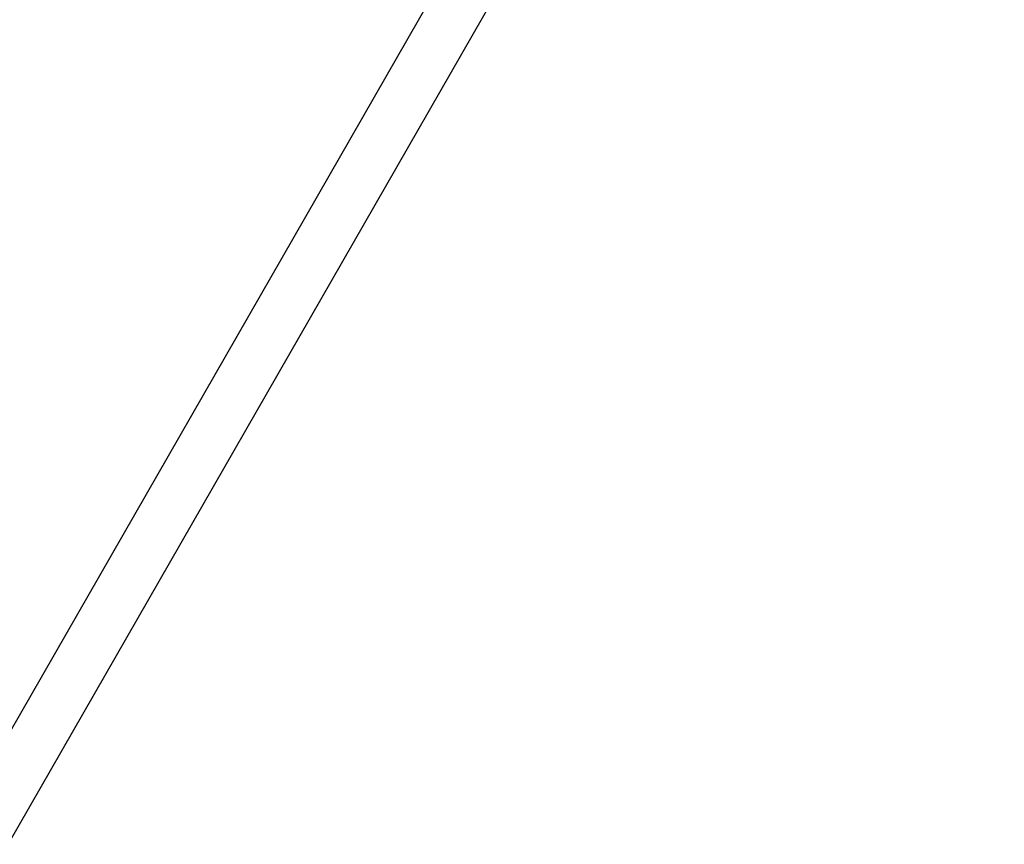
# Model space of a CAD drawing. Units: millimetres. Extents: x -1583 to 4296, y -1257 to 6944.
# Drawn here: x 2227 to 2838, y 1390 to 1902 of the extents above; entities that cross this region are included whole.
import ezdxf

# ---------------------------------------------------------------- set-up
doc = ezdxf.new("R2010")
doc.units = ezdxf.units.MM
doc.layers.add('Dimensions', color=7, linetype='Continuous')
doc.layers.add('Safetyarea', color=131, linetype='Continuous')
doc.styles.get("Standard").update_dxf_attribs({"font": 'arial.ttf'})
doc.dimstyles.new('Leikkiset keinu', dxfattribs={"dimtxt": 150, "dimasz": 2.5, "dimexe": 0.06, "dimexo": 0.625, "dimtad": 0, "dimtih": 1, "dimtoh": 1, "dimdec": 0, "dimtxsty": 'Standard', "dimcen": 2.5, "dimadec": 0, "dimazin": 0, "dimtfac": 1, "dimtmove": 0, "dimatfit": 3, "dimfxl": 1, "dimarcsym": 0})

# ---------------------------------------------------------------- blocks, each defined once
blk = doc.blocks.new('*D21')
at = {"layer": 'Defpoints', "color": 0, "transparency": 16777216}
for p in [(87.2, 2297.96, 5), (3855.2, 2297.96, -20.3), (3855.2, -794.5)]:
    blk.add_point(p, dxfattribs=at)
at = {"layer": 'Dimensions', "color": 0, "lineweight": -2, "transparency": 16777216}
for p, q in [((87.2, 2297.33), (87.2, -794.56)), ((3855.2, 2297.33), (3855.2, -794.56)), ((89.7, -794.5), (1780.32, -794.5)), ((3852.7, -794.5), (2229.73, -794.5))]:
    blk.add_line(p, q, dxfattribs=at)
at = {"layer": 'Dimensions', "color": 0, "transparency": 16777216}
for points in [[(89.7, -794.08), (89.7, -794.91), (87.2, -794.5)], [(3852.7, -794.08), (3852.7, -794.91), (3855.2, -794.5)]]:
    blk.add_solid(points, dxfattribs=at)
at = {"layer": 'Dimensions', "color": 0, "transparency": 16777216, "insert": (2005.02, -794.5), "char_height": 150, "attachment_point": 5}
blk.add_mtext('3768', dxfattribs=at)
blk = doc.blocks.new('*D28')
at = {"color": 0, "lineweight": -2, "transparency": 16777216}
for p, q in [((4296.2, 2300.68), (4296.2, -1158.93)), ((-353.79, 2290.86), (-353.79, -1158.93)), ((-351.29, -1158.87), (1773.7, -1158.87)), ((4293.7, -1158.87), (2228.42, -1158.87))]:
    blk.add_line(p, q, dxfattribs=at)
at = {"color": 0, "transparency": 16777216}
for points in [[(-351.29, -1158.45), (-351.29, -1159.29), (-353.79, -1158.87)], [(4293.7, -1158.45), (4293.7, -1159.29), (4296.2, -1158.87)]]:
    blk.add_solid(points, dxfattribs=at)
at = {"layer": 'Defpoints', "color": 0, "transparency": 16777216}
for p in [(4296.2, 2301.3, -20.3), (-353.79, 2291.48, 5), (4296.2, -1158.87)]:
    blk.add_point(p, dxfattribs=at)
at = {"color": 0, "transparency": 16777216, "insert": (2001.06, -1158.87), "char_height": 150, "attachment_point": 5}
blk.add_mtext('4650', dxfattribs=at)

msp = doc.modelspace()

# ---------------------------------------------------------------- linework, layer by layer
for p, q in [((1991.95, 1061.09, -533.92), (2673.86, 2249.32, -533.92)), ((2021.18, 1044.31, -533.92), (2703.09, 2232.55, -533.92))]:
    msp.add_line(p, q)
at = {"layer": 'Safetyarea'}
for radius, start in [(1575, 325.67998), (1134, 318.35708)]:
    msp.add_arc((2721.2, 2297.96, -20.3), radius, start, 90, dxfattribs=at)

# ---------------------------------------------------------------- dimensions: what is measured, and where the dimension line sits
dim = msp.add_linear_dim(base=(4296.2, -1158.87), p1=(-353.79, 2291.48, 5), p2=(4296.2, 2301.3, -20.3), dimstyle='Leikkiset keinu')
dim.commit()
dim.dimension.update_dxf_attribs({"geometry": '*D28', "text_midpoint": (2001.06, -1158.87), "dimtype": 160})
at = {"layer": 'Dimensions'}
dim = msp.add_linear_dim(base=(3855.2, -794.5), p1=(87.2, 2297.96, 5), p2=(3855.2, 2297.96, -20.3), dimstyle='Leikkiset keinu', dxfattribs=at)
dim.commit()
dim.dimension.update_dxf_attribs({"geometry": '*D21', "text_midpoint": (2005.02, -794.5), "dimtype": 160})

doc.saveas('drawing.dxf')
